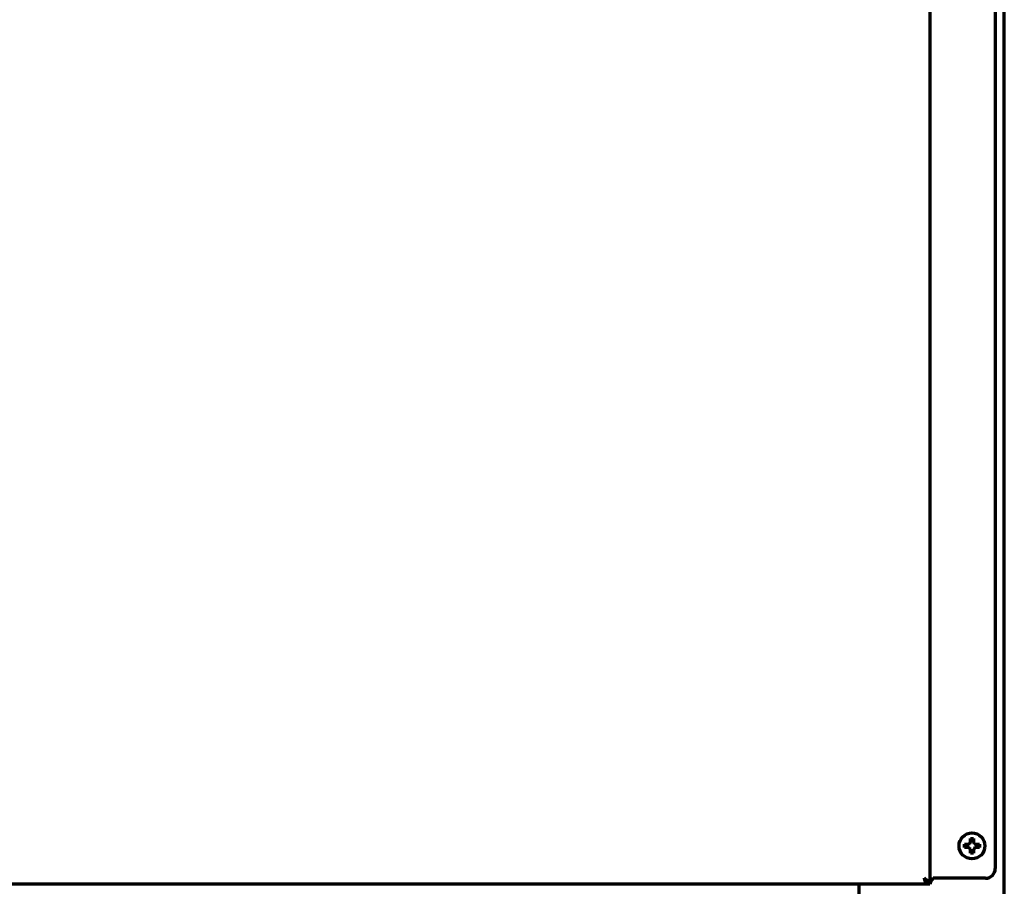
# Model space of a CAD drawing. Units: inches. Extents: x -2405 to 7588, y 441 to 5654.
# Drawn here: x 7246 to 7551, y 2457 to 2725 of the extents above; entities that cross this region are included whole.
import ezdxf

# ---------------------------------------------------------------- set-up
doc = ezdxf.new("R2010")
doc.units = ezdxf.units.IN

msp = doc.modelspace()

# ---------------------------------------------------------------- linework, layer by layer
at = {"linetype": 'Continuous', "lineweight": 70}
for p, q in [((7551.08, 2437.13), (7551.08, 4088.65)), ((7528.08, 2775.73), (7528.08, 2457.93)), ((7548.28, 2771.43), (7548.28, 2462.73)), ((7538.78, 2469.73), (7538.78, 2470.23)), ((7538.78, 2469.23), (7538.78, 2469.73)), ((7543.38, 2470.23), (7543.38, 2469.73)), ((7543.38, 2469.73), (7543.38, 2469.23)), ((7545.28, 2459.73), (7529.08, 2459.73)), ((7527.18, 2457.93), (6682.98, 2457.93)), ((7506.08, 2457.93), (7506.08, 2441.13)), ((7527.18, 2457.93), (7527.18, 2458.43)), ((7528.08, 2457.93), (7527.28, 2457.93))]:
    msp.add_line(p, q, dxfattribs=at)
msp.add_circle((7541.08, 2469.73), 4, dxfattribs=at)
msp.add_arc((7545.28, 2462.73), 3, 270, 0, dxfattribs=at)
for points in [[(7540.08, 2470.23), (7540.1, 2470.25), (7540.15, 2470.3), (7540.22, 2470.37), (7540.29, 2470.44), (7540.36, 2470.51), (7540.44, 2470.58), (7540.51, 2470.66), (7540.56, 2470.7), (7540.58, 2470.73)], [(7540.58, 2470.73), (7540.58, 2470.78), (7540.58, 2470.89), (7540.58, 2471.05), (7540.58, 2471.21), (7540.58, 2471.37), (7540.58, 2471.52), (7540.58, 2471.67), (7540.58, 2471.84), (7540.58, 2471.96), (7540.58, 2472.03)], [(7540.58, 2472.03), (7540.75, 2472.03), (7541.08, 2472.03), (7541.41, 2472.03), (7541.58, 2472.03)], [(7541.58, 2470.73), (7541.61, 2470.7), (7541.66, 2470.65), (7541.73, 2470.58), (7541.8, 2470.51), (7541.87, 2470.44), (7541.94, 2470.37), (7542.01, 2470.3), (7542.06, 2470.25), (7542.08, 2470.23)], [(7540.08, 2469.23), (7540.03, 2469.23), (7539.92, 2469.23), (7539.76, 2469.23), (7539.6, 2469.23), (7539.44, 2469.23), (7539.29, 2469.23), (7539.13, 2469.23), (7538.97, 2469.23), (7538.84, 2469.23), (7538.78, 2469.23)], [(7540.58, 2468.73), (7540.55, 2468.75), (7540.5, 2468.81), (7540.43, 2468.88), (7540.36, 2468.95), (7540.29, 2469.02), (7540.22, 2469.09), (7540.15, 2469.16), (7540.1, 2469.2), (7540.08, 2469.23)], [(7542.08, 2469.23), (7542.06, 2469.2), (7542.01, 2469.16), (7541.94, 2469.09), (7541.87, 2469.01), (7541.79, 2468.94), (7541.72, 2468.87), (7541.65, 2468.8), (7541.6, 2468.75), (7541.58, 2468.73)], [(7541.58, 2468.73), (7541.58, 2468.67), (7541.58, 2468.57), (7541.58, 2468.4), (7541.58, 2468.25), (7541.58, 2468.09), (7541.58, 2467.94), (7541.58, 2467.78), (7541.58, 2467.62), (7541.58, 2467.49), (7541.58, 2467.43)], [(7542.08, 2470.23), (7542.13, 2470.23), (7542.24, 2470.23), (7542.4, 2470.23), (7542.56, 2470.23), (7542.72, 2470.23), (7542.87, 2470.23), (7543.03, 2470.23), (7543.19, 2470.23), (7543.32, 2470.23), (7543.38, 2470.23)], [(7541.58, 2467.43), (7541.41, 2467.43), (7541.08, 2467.43), (7540.75, 2467.43), (7540.58, 2467.43)], [(7526.28, 2459.73), (7526.35, 2459.49), (7526.5, 2459.02), (7526.73, 2458.42), (7526.95, 2458.02), (7527.1, 2457.93), (7527.18, 2457.93)], [(7528.08, 2457.93), (7528.08, 2458.13), (7527.91, 2458.53), (7527.22, 2459.13), (7526.59, 2459.53), (7526.28, 2459.73)], [(7529.08, 2459.73), (7528.9, 2459.53), (7528.56, 2459.13), (7528.17, 2458.53), (7528.08, 2458.13), (7528.08, 2457.93)]]:
    msp.add_open_spline(points, degree=3, dxfattribs=at)
for points, knots in [([(7541.58, 2472.03), (7541.58, 2471.83), (7541.58, 2471.62), (7541.58, 2471.29), (7541.58, 2471.18), (7541.58, 2470.96), (7541.58, 2470.84), (7541.58, 2470.73)], [0, 0, 0, 0, 0.5, 0.5, 0.75, 0.75, 1, 1, 1, 1]), ([(7538.78, 2470.23), (7538.98, 2470.23), (7539.19, 2470.23), (7539.52, 2470.23), (7539.63, 2470.23), (7539.85, 2470.23), (7539.96, 2470.23), (7540.08, 2470.23)], [0, 0, 0, 0, 0.5, 0.5, 0.75, 0.75, 1, 1, 1, 1]), ([(7540.58, 2467.43), (7540.58, 2467.63), (7540.58, 2467.84), (7540.58, 2468.17), (7540.58, 2468.28), (7540.58, 2468.5), (7540.58, 2468.61), (7540.58, 2468.73)], [0, 0, 0, 0, 0.5, 0.5, 0.75, 0.75, 1, 1, 1, 1]), ([(7543.38, 2469.23), (7543.18, 2469.23), (7542.97, 2469.23), (7542.64, 2469.23), (7542.53, 2469.23), (7542.31, 2469.23), (7542.19, 2469.23), (7542.08, 2469.23)], [0, 0, 0, 0, 0.5, 0.5, 0.75, 0.75, 1, 1, 1, 1]), ([(7526.28, 2459.73), (7526.32, 2459.66), (7526.35, 2459.6), (7526.43, 2459.47), (7526.47, 2459.41), (7526.54, 2459.28), (7526.58, 2459.23), (7526.65, 2459.12), (7526.69, 2459.07), (7526.77, 2458.97), (7526.8, 2458.93), (7526.88, 2458.86), (7526.92, 2458.83), (7526.99, 2458.78), (7527.03, 2458.76), (7527.1, 2458.73), (7527.14, 2458.73), (7527.18, 2458.73)], [0, 0, 0, 0, 0.125, 0.125, 0.25, 0.25, 0.375, 0.375, 0.5, 0.5, 0.625, 0.625, 0.75, 0.75, 0.875, 0.875, 1, 1, 1, 1]), ([(7527.28, 2457.93), (7527.28, 2458), (7527.27, 2458.08), (7527.25, 2458.23), (7527.23, 2458.3), (7527.18, 2458.45), (7527.15, 2458.53), (7527.07, 2458.68), (7527.03, 2458.75), (7526.94, 2458.9), (7526.89, 2458.98), (7526.78, 2459.13), (7526.72, 2459.2), (7526.6, 2459.35), (7526.54, 2459.43), (7526.41, 2459.58), (7526.34, 2459.65), (7526.28, 2459.73)], [0, 0, 0, 0, 0.125, 0.125, 0.25, 0.25, 0.375, 0.375, 0.5, 0.5, 0.625, 0.625, 0.75, 0.75, 0.875, 0.875, 1, 1, 1, 1])]:
    msp.add_open_spline(points, degree=3, knots=knots, dxfattribs=at)

doc.saveas('drawing.dxf')
